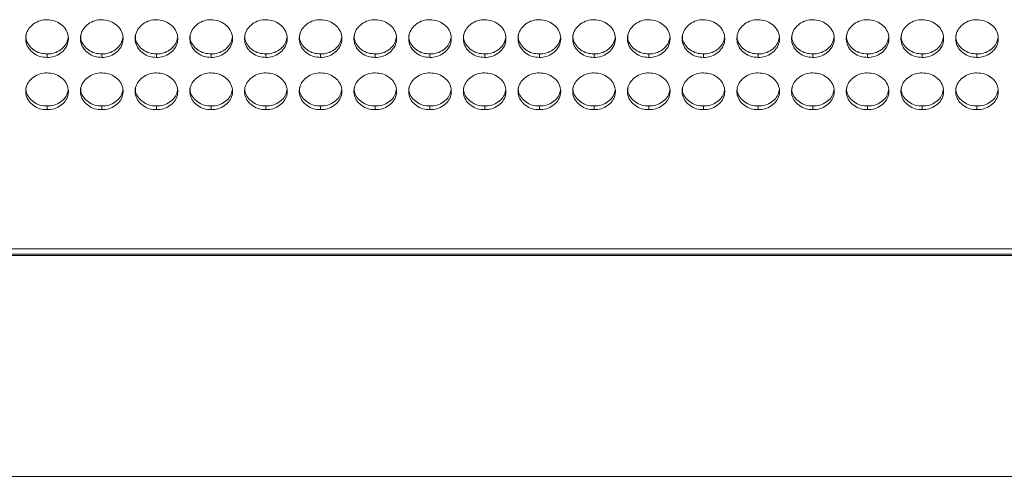
# Model space of a CAD drawing. Units: millimetres. Extents: x 3328 to 3625, y 1837 to 2053.
# Drawn here: x 3432 to 3446, y 1948 to 1955 of the extents above; entities that cross this region are included whole.
import ezdxf

# ---------------------------------------------------------------- set-up
doc = ezdxf.new("R2010")
doc.units = ezdxf.units.MM
doc.layers.add('Греерс', color=7, linetype='Continuous', lineweight=15)

# ---------------------------------------------------------------- blocks, each defined once
blk = doc.blocks.new('ЗВ-100Е_спереди')
at = {"layer": 'Греерс', "color": 7, "linetype": 'Continuous', "lineweight": 15}
for p, q in [((-352.65, 27.87), (-352.65, 28.36)), ((-344.95, 27.87), (-344.95, 28.36)), ((-337.25, 27.87), (-337.25, 28.36)), ((-329.55, 27.87), (-329.55, 28.36)), ((-321.85, 27.87), (-321.85, 28.36)), ((-314.15, 27.87), (-314.15, 28.36)), ((-306.45, 27.87), (-306.45, 28.36)), ((-298.75, 27.87), (-298.75, 28.36)), ((-291.05, 27.87), (-291.05, 28.36)), ((-283.35, 27.87), (-283.35, 28.36)), ((-275.65, 27.87), (-275.65, 28.36)), ((-267.95, 27.87), (-267.95, 28.36)), ((-260.25, 27.87), (-260.25, 28.36)), ((-252.55, 27.87), (-252.55, 28.36)), ((-244.85, 27.87), (-244.85, 28.36)), ((-237.15, 27.87), (-237.15, 28.36)), ((-229.45, 27.87), (-229.45, 28.36)), ((-221.75, 27.87), (-221.75, 28.36)), ((-352.65, 20.51), (-352.65, 21.03)), ((-344.95, 20.51), (-344.95, 21.03)), ((-337.25, 20.51), (-337.25, 21.03)), ((-329.55, 20.51), (-329.55, 21.03)), ((-321.85, 20.51), (-321.85, 21.03)), ((-314.15, 20.51), (-314.15, 21.03)), ((-306.45, 20.51), (-306.45, 21.03)), ((-298.75, 20.51), (-298.75, 21.03)), ((-291.05, 20.51), (-291.05, 21.03)), ((-283.35, 20.51), (-283.35, 21.03)), ((-275.65, 20.51), (-275.65, 21.03)), ((-267.95, 20.51), (-267.95, 21.03)), ((-260.25, 20.51), (-260.25, 21.03)), ((-252.55, 20.51), (-252.55, 21.03)), ((-244.85, 20.51), (-244.85, 21.03)), ((-237.15, 20.51), (-237.15, 21.03)), ((-229.45, 20.51), (-229.45, 21.03)), ((-221.75, 20.51), (-221.75, 21.03)), ((499, 0.92), (-499, 0.92)), ((-499, 0.16), (499, 0.16)), ((-499, 0), (499, 0)), ((-499, -31.12), (499, -31.12))]:
    blk.add_line(p, q, dxfattribs=at)
for points, knots in [([(-352.65, 27.87), (-352.99, 27.9), (-353.68, 27.95), (-354.56, 28.42), (-355.26, 29.09), (-355.64, 29.93), (-355.68, 30.86), (-355.4, 31.73), (-354.75, 32.47), (-353.92, 33), (-353.15, 33.17), (-352.73, 33.17), (-352.65, 33.18)], [0, 0, 0, 0, 0.108828, 0.217029, 0.319726, 0.435226, 0.536115, 0.652731, 0.755219, 0.866285, 0.973758, 1, 1, 1, 1]), ([(-352.65, 33.18), (-352.31, 33.15), (-351.62, 33.09), (-350.73, 32.61), (-350.03, 31.93), (-349.66, 31.09), (-349.62, 30.16), (-349.91, 29.29), (-350.56, 28.56), (-351.39, 28.04), (-352.15, 27.88), (-352.57, 27.87), (-352.65, 27.87)], [0, 0, 0, 0, 0.108788, 0.218337, 0.320937, 0.436261, 0.537184, 0.653775, 0.756246, 0.867366, 0.974322, 1, 1, 1, 1]), ([(-344.95, 27.87), (-345.29, 27.9), (-345.98, 27.95), (-346.86, 28.42), (-347.56, 29.09), (-347.94, 29.93), (-347.98, 30.86), (-347.7, 31.73), (-347.05, 32.47), (-346.22, 33), (-345.45, 33.17), (-345.03, 33.17), (-344.95, 33.18)], [0, 0, 0, 0, 0.108827, 0.217029, 0.319726, 0.435227, 0.536115, 0.652731, 0.75522, 0.866284, 0.973758, 1, 1, 1, 1]), ([(-344.95, 33.18), (-344.61, 33.15), (-343.92, 33.09), (-343.03, 32.61), (-342.33, 31.93), (-341.96, 31.09), (-341.92, 30.16), (-342.21, 29.29), (-342.86, 28.56), (-343.69, 28.04), (-344.45, 27.88), (-344.87, 27.87), (-344.95, 27.87)], [0, 0, 0, 0, 0.108788, 0.218337, 0.320938, 0.436262, 0.537185, 0.653776, 0.756246, 0.867366, 0.974321, 1, 1, 1, 1]), ([(-337.25, 27.87), (-337.59, 27.9), (-338.28, 27.95), (-339.16, 28.42), (-339.86, 29.09), (-340.24, 29.93), (-340.28, 30.86), (-340, 31.73), (-339.35, 32.47), (-338.52, 33), (-337.75, 33.17), (-337.33, 33.17), (-337.25, 33.18)], [0, 0, 0, 0, 0.108827, 0.217029, 0.319725, 0.435226, 0.536114, 0.652731, 0.755218, 0.866283, 0.973756, 1, 1, 1, 1]), ([(-337.25, 33.18), (-336.91, 33.15), (-336.22, 33.09), (-335.33, 32.61), (-334.63, 31.93), (-334.26, 31.09), (-334.22, 30.16), (-334.51, 29.29), (-335.16, 28.56), (-335.99, 28.04), (-336.75, 27.88), (-337.17, 27.87), (-337.25, 27.87)], [0, 0, 0, 0, 0.108786, 0.218336, 0.320936, 0.436261, 0.537184, 0.653775, 0.756246, 0.867365, 0.974321, 1, 1, 1, 1]), ([(-329.55, 27.87), (-329.89, 27.9), (-330.58, 27.95), (-331.46, 28.42), (-332.16, 29.09), (-332.54, 29.93), (-332.58, 30.86), (-332.3, 31.73), (-331.65, 32.47), (-330.82, 33), (-330.05, 33.17), (-329.63, 33.17), (-329.55, 33.18)], [0, 0, 0, 0, 0.108828, 0.217029, 0.319726, 0.435226, 0.536115, 0.652731, 0.755219, 0.866283, 0.973756, 1, 1, 1, 1]), ([(-329.55, 33.18), (-329.21, 33.15), (-328.52, 33.09), (-327.63, 32.61), (-326.93, 31.93), (-326.56, 31.09), (-326.52, 30.16), (-326.81, 29.29), (-327.46, 28.56), (-328.29, 28.04), (-329.05, 27.88), (-329.47, 27.87), (-329.55, 27.87)], [0, 0, 0, 0, 0.108786, 0.218337, 0.320937, 0.436262, 0.537185, 0.653776, 0.756247, 0.867366, 0.974322, 1, 1, 1, 1]), ([(-321.85, 27.87), (-322.19, 27.9), (-322.88, 27.95), (-323.76, 28.42), (-324.46, 29.09), (-324.84, 29.93), (-324.88, 30.86), (-324.6, 31.73), (-323.95, 32.47), (-323.12, 33), (-322.35, 33.17), (-321.93, 33.17), (-321.85, 33.18)], [0, 0, 0, 0, 0.108828, 0.217029, 0.319726, 0.435226, 0.536115, 0.652731, 0.755219, 0.866285, 0.973758, 1, 1, 1, 1]), ([(-321.85, 33.18), (-321.51, 33.15), (-320.82, 33.09), (-319.93, 32.61), (-319.23, 31.93), (-318.86, 31.09), (-318.82, 30.16), (-319.11, 29.29), (-319.76, 28.56), (-320.59, 28.04), (-321.35, 27.88), (-321.77, 27.87), (-321.85, 27.87)], [0, 0, 0, 0, 0.108788, 0.218336, 0.320937, 0.436261, 0.537184, 0.653775, 0.756246, 0.867366, 0.974322, 1, 1, 1, 1]), ([(-314.15, 27.87), (-314.49, 27.9), (-315.18, 27.95), (-316.06, 28.42), (-316.76, 29.09), (-317.14, 29.93), (-317.18, 30.86), (-316.9, 31.73), (-316.25, 32.47), (-315.42, 33), (-314.65, 33.17), (-314.23, 33.17), (-314.15, 33.18)], [0, 0, 0, 0, 0.108827, 0.217029, 0.319726, 0.435227, 0.536115, 0.652731, 0.75522, 0.866284, 0.973758, 1, 1, 1, 1]), ([(-314.15, 33.18), (-313.81, 33.15), (-313.12, 33.09), (-312.23, 32.61), (-311.53, 31.93), (-311.16, 31.09), (-311.12, 30.16), (-311.41, 29.29), (-312.06, 28.56), (-312.89, 28.04), (-313.65, 27.88), (-314.07, 27.87), (-314.15, 27.87)], [0, 0, 0, 0, 0.108788, 0.218337, 0.320938, 0.436262, 0.537185, 0.653776, 0.756246, 0.867366, 0.974321, 1, 1, 1, 1]), ([(-306.45, 27.87), (-306.79, 27.9), (-307.48, 27.95), (-308.36, 28.42), (-309.06, 29.09), (-309.44, 29.93), (-309.48, 30.86), (-309.2, 31.73), (-308.55, 32.47), (-307.72, 33), (-306.95, 33.17), (-306.53, 33.17), (-306.45, 33.18)], [0, 0, 0, 0, 0.108827, 0.217029, 0.319725, 0.435226, 0.536114, 0.652731, 0.755218, 0.866283, 0.973756, 1, 1, 1, 1]), ([(-306.45, 33.18), (-306.11, 33.15), (-305.42, 33.09), (-304.53, 32.61), (-303.83, 31.93), (-303.46, 31.09), (-303.42, 30.16), (-303.71, 29.29), (-304.36, 28.56), (-305.19, 28.04), (-305.95, 27.88), (-306.37, 27.87), (-306.45, 27.87)], [0, 0, 0, 0, 0.108786, 0.218336, 0.320936, 0.436261, 0.537184, 0.653775, 0.756246, 0.867365, 0.974321, 1, 1, 1, 1]), ([(-298.75, 27.87), (-299.09, 27.9), (-299.78, 27.95), (-300.66, 28.42), (-301.36, 29.09), (-301.74, 29.93), (-301.78, 30.86), (-301.5, 31.73), (-300.85, 32.47), (-300.02, 33), (-299.25, 33.17), (-298.83, 33.17), (-298.75, 33.18)], [0, 0, 0, 0, 0.108828, 0.217029, 0.319726, 0.435226, 0.536115, 0.652731, 0.755219, 0.866283, 0.973756, 1, 1, 1, 1]), ([(-298.75, 33.18), (-298.41, 33.15), (-297.72, 33.09), (-296.83, 32.61), (-296.13, 31.93), (-295.76, 31.09), (-295.72, 30.16), (-296.01, 29.29), (-296.66, 28.56), (-297.49, 28.04), (-298.25, 27.88), (-298.67, 27.87), (-298.75, 27.87)], [0, 0, 0, 0, 0.108786, 0.218337, 0.320937, 0.436262, 0.537185, 0.653776, 0.756247, 0.867366, 0.974322, 1, 1, 1, 1]), ([(-291.05, 27.87), (-291.39, 27.9), (-292.08, 27.95), (-292.96, 28.42), (-293.66, 29.09), (-294.04, 29.93), (-294.08, 30.86), (-293.8, 31.73), (-293.15, 32.47), (-292.32, 33), (-291.55, 33.17), (-291.13, 33.17), (-291.05, 33.18)], [0, 0, 0, 0, 0.108828, 0.217029, 0.319726, 0.435226, 0.536115, 0.652731, 0.755219, 0.866285, 0.973758, 1, 1, 1, 1]), ([(-291.05, 33.18), (-290.71, 33.15), (-290.02, 33.09), (-289.13, 32.61), (-288.43, 31.93), (-288.06, 31.09), (-288.02, 30.16), (-288.31, 29.29), (-288.96, 28.56), (-289.79, 28.04), (-290.55, 27.88), (-290.97, 27.87), (-291.05, 27.87)], [0, 0, 0, 0, 0.108788, 0.218336, 0.320937, 0.436261, 0.537184, 0.653775, 0.756246, 0.867366, 0.974322, 1, 1, 1, 1]), ([(-283.35, 27.87), (-283.69, 27.9), (-284.38, 27.95), (-285.26, 28.42), (-285.96, 29.09), (-286.34, 29.93), (-286.38, 30.86), (-286.1, 31.73), (-285.45, 32.47), (-284.62, 33), (-283.85, 33.17), (-283.43, 33.17), (-283.35, 33.18)], [0, 0, 0, 0, 0.108827, 0.217029, 0.319726, 0.435227, 0.536115, 0.652731, 0.75522, 0.866284, 0.973758, 1, 1, 1, 1]), ([(-283.35, 33.18), (-283.01, 33.15), (-282.32, 33.09), (-281.43, 32.61), (-280.73, 31.93), (-280.36, 31.09), (-280.32, 30.16), (-280.61, 29.29), (-281.26, 28.56), (-282.09, 28.04), (-282.85, 27.88), (-283.27, 27.87), (-283.35, 27.87)], [0, 0, 0, 0, 0.108788, 0.218337, 0.320938, 0.436262, 0.537185, 0.653776, 0.756246, 0.867366, 0.974321, 1, 1, 1, 1]), ([(-275.65, 27.87), (-275.99, 27.9), (-276.68, 27.95), (-277.56, 28.42), (-278.26, 29.09), (-278.64, 29.93), (-278.68, 30.86), (-278.4, 31.73), (-277.75, 32.47), (-276.92, 33), (-276.15, 33.17), (-275.73, 33.17), (-275.65, 33.18)], [0, 0, 0, 0, 0.108827, 0.217029, 0.319725, 0.435226, 0.536114, 0.652731, 0.755218, 0.866283, 0.973756, 1, 1, 1, 1]), ([(-275.65, 33.18), (-275.31, 33.15), (-274.62, 33.09), (-273.73, 32.61), (-273.03, 31.93), (-272.66, 31.09), (-272.62, 30.16), (-272.91, 29.29), (-273.56, 28.56), (-274.39, 28.04), (-275.15, 27.88), (-275.57, 27.87), (-275.65, 27.87)], [0, 0, 0, 0, 0.108786, 0.218336, 0.320936, 0.436261, 0.537184, 0.653775, 0.756246, 0.867365, 0.974321, 1, 1, 1, 1]), ([(-267.95, 27.87), (-268.29, 27.9), (-268.98, 27.95), (-269.86, 28.42), (-270.56, 29.09), (-270.94, 29.93), (-270.98, 30.86), (-270.7, 31.73), (-270.05, 32.47), (-269.22, 33), (-268.45, 33.17), (-268.03, 33.17), (-267.95, 33.18)], [0, 0, 0, 0, 0.108828, 0.217029, 0.319726, 0.435226, 0.536115, 0.652731, 0.755219, 0.866283, 0.973756, 1, 1, 1, 1]), ([(-267.95, 33.18), (-267.61, 33.15), (-266.92, 33.09), (-266.03, 32.61), (-265.33, 31.93), (-264.96, 31.09), (-264.92, 30.16), (-265.21, 29.29), (-265.86, 28.56), (-266.69, 28.04), (-267.45, 27.88), (-267.87, 27.87), (-267.95, 27.87)], [0, 0, 0, 0, 0.108786, 0.218337, 0.320937, 0.436262, 0.537185, 0.653776, 0.756247, 0.867366, 0.974322, 1, 1, 1, 1]), ([(-260.25, 27.87), (-260.59, 27.9), (-261.28, 27.95), (-262.16, 28.42), (-262.86, 29.09), (-263.24, 29.93), (-263.28, 30.86), (-263, 31.73), (-262.35, 32.47), (-261.52, 33), (-260.75, 33.17), (-260.33, 33.17), (-260.25, 33.18)], [0, 0, 0, 0, 0.108828, 0.217029, 0.319726, 0.435226, 0.536115, 0.652731, 0.755219, 0.866285, 0.973758, 1, 1, 1, 1]), ([(-260.25, 33.18), (-259.91, 33.15), (-259.22, 33.09), (-258.33, 32.61), (-257.63, 31.93), (-257.26, 31.09), (-257.22, 30.16), (-257.51, 29.29), (-258.16, 28.56), (-258.99, 28.04), (-259.75, 27.88), (-260.17, 27.87), (-260.25, 27.87)], [0, 0, 0, 0, 0.108788, 0.218336, 0.320937, 0.436261, 0.537184, 0.653775, 0.756246, 0.867366, 0.974322, 1, 1, 1, 1]), ([(-252.55, 27.87), (-252.89, 27.9), (-253.58, 27.95), (-254.46, 28.42), (-255.16, 29.09), (-255.54, 29.93), (-255.58, 30.86), (-255.3, 31.73), (-254.65, 32.47), (-253.82, 33), (-253.05, 33.17), (-252.63, 33.17), (-252.55, 33.18)], [0, 0, 0, 0, 0.108827, 0.217029, 0.319726, 0.435227, 0.536115, 0.652731, 0.75522, 0.866284, 0.973758, 1, 1, 1, 1]), ([(-252.55, 33.18), (-252.21, 33.15), (-251.52, 33.09), (-250.63, 32.61), (-249.93, 31.93), (-249.56, 31.09), (-249.52, 30.16), (-249.81, 29.29), (-250.46, 28.56), (-251.29, 28.04), (-252.05, 27.88), (-252.47, 27.87), (-252.55, 27.87)], [0, 0, 0, 0, 0.108788, 0.218337, 0.320938, 0.436262, 0.537185, 0.653776, 0.756246, 0.867366, 0.974321, 1, 1, 1, 1]), ([(-244.85, 27.87), (-245.19, 27.9), (-245.88, 27.95), (-246.76, 28.42), (-247.46, 29.09), (-247.84, 29.93), (-247.88, 30.86), (-247.6, 31.73), (-246.95, 32.47), (-246.12, 33), (-245.35, 33.17), (-244.93, 33.17), (-244.85, 33.18)], [0, 0, 0, 0, 0.108827, 0.217029, 0.319725, 0.435226, 0.536114, 0.652731, 0.755218, 0.866283, 0.973756, 1, 1, 1, 1]), ([(-244.85, 33.18), (-244.51, 33.15), (-243.82, 33.09), (-242.93, 32.61), (-242.23, 31.93), (-241.86, 31.09), (-241.82, 30.16), (-242.11, 29.29), (-242.76, 28.56), (-243.59, 28.04), (-244.35, 27.88), (-244.77, 27.87), (-244.85, 27.87)], [0, 0, 0, 0, 0.108786, 0.218336, 0.320936, 0.436261, 0.537184, 0.653775, 0.756246, 0.867365, 0.974321, 1, 1, 1, 1]), ([(-237.15, 27.87), (-237.49, 27.9), (-238.18, 27.95), (-239.06, 28.42), (-239.76, 29.09), (-240.14, 29.93), (-240.18, 30.86), (-239.9, 31.73), (-239.25, 32.47), (-238.42, 33), (-237.65, 33.17), (-237.23, 33.17), (-237.15, 33.18)], [0, 0, 0, 0, 0.108828, 0.217029, 0.319726, 0.435227, 0.536115, 0.652731, 0.755219, 0.866285, 0.973756, 1, 1, 1, 1]), ([(-237.15, 33.18), (-236.81, 33.15), (-236.12, 33.09), (-235.23, 32.61), (-234.53, 31.93), (-234.16, 31.09), (-234.12, 30.16), (-234.41, 29.29), (-235.06, 28.56), (-235.89, 28.04), (-236.65, 27.88), (-237.07, 27.87), (-237.15, 27.87)], [0, 0, 0, 0, 0.108786, 0.218336, 0.320937, 0.436262, 0.537184, 0.653776, 0.756246, 0.867366, 0.974322, 1, 1, 1, 1]), ([(-229.45, 27.87), (-229.79, 27.9), (-230.48, 27.95), (-231.36, 28.42), (-232.06, 29.09), (-232.44, 29.93), (-232.48, 30.86), (-232.2, 31.73), (-231.55, 32.47), (-230.72, 33), (-229.95, 33.17), (-229.53, 33.17), (-229.45, 33.18)], [0, 0, 0, 0, 0.108828, 0.21703, 0.319725, 0.435226, 0.536114, 0.652731, 0.755218, 0.866282, 0.973755, 1, 1, 1, 1]), ([(-229.45, 33.18), (-229.11, 33.15), (-228.42, 33.09), (-227.53, 32.61), (-226.83, 31.93), (-226.46, 31.09), (-226.42, 30.16), (-226.71, 29.29), (-227.36, 28.56), (-228.19, 28.04), (-228.95, 27.88), (-229.37, 27.87), (-229.45, 27.87)], [0, 0, 0, 0, 0.108785, 0.218335, 0.320936, 0.436261, 0.537184, 0.653775, 0.756245, 0.867366, 0.97432, 1, 1, 1, 1]), ([(-221.75, 27.87), (-222.09, 27.9), (-222.78, 27.95), (-223.66, 28.42), (-224.36, 29.09), (-224.74, 29.93), (-224.78, 30.86), (-224.5, 31.73), (-223.85, 32.47), (-223.02, 33), (-222.25, 33.17), (-221.83, 33.17), (-221.75, 33.18)], [0, 0, 0, 0, 0.108828, 0.217028, 0.319725, 0.435226, 0.536114, 0.652731, 0.755219, 0.866285, 0.973755, 1, 1, 1, 1]), ([(-221.75, 33.18), (-221.41, 33.15), (-220.72, 33.09), (-219.83, 32.61), (-219.13, 31.93), (-218.76, 31.09), (-218.72, 30.16), (-219.01, 29.29), (-219.66, 28.56), (-220.49, 28.04), (-221.25, 27.88), (-221.67, 27.87), (-221.75, 27.87)], [0, 0, 0, 0, 0.108785, 0.218335, 0.320936, 0.436261, 0.537184, 0.653775, 0.756245, 0.867366, 0.97432, 1, 1, 1, 1]), ([(-352.65, 28.36), (-352.99, 28.38), (-353.67, 28.43), (-354.56, 28.9), (-355.25, 29.57), (-355.63, 30.31), (-355.62, 30.81), (-355.62, 30.99)], [0, 0, 0, 0, 0.215797, 0.433787, 0.639682, 0.870374, 1, 1, 1, 1]), ([(-349.69, 30.62), (-349.76, 30.33), (-349.9, 29.75), (-350.55, 29.05), (-351.38, 28.53), (-352.14, 28.37), (-352.57, 28.36), (-352.65, 28.36)], [0, 0, 0, 0, 0.238771, 0.462029, 0.704517, 0.940223, 1, 1, 1, 1]), ([(-344.95, 28.36), (-345.29, 28.38), (-345.97, 28.43), (-346.86, 28.9), (-347.55, 29.57), (-347.93, 30.31), (-347.92, 30.81), (-347.92, 30.99)], [0, 0, 0, 0, 0.2157979, 0.4337876, 0.6396812, 0.8703742, 1, 1, 1, 1]), ([(-341.99, 30.62), (-342.06, 30.33), (-342.2, 29.75), (-342.85, 29.05), (-343.68, 28.53), (-344.44, 28.37), (-344.87, 28.36), (-344.95, 28.36)], [0, 0, 0, 0, 0.238771, 0.462029, 0.704517, 0.940223, 1, 1, 1, 1]), ([(-337.25, 28.36), (-337.59, 28.38), (-338.27, 28.43), (-339.16, 28.9), (-339.85, 29.57), (-340.23, 30.31), (-340.22, 30.81), (-340.22, 30.99)], [0, 0, 0, 0, 0.2157979, 0.4337876, 0.6396812, 0.8703742, 1, 1, 1, 1]), ([(-334.29, 30.62), (-334.36, 30.33), (-334.5, 29.75), (-335.15, 29.05), (-335.98, 28.53), (-336.74, 28.37), (-337.17, 28.36), (-337.25, 28.36)], [0, 0, 0, 0, 0.23877, 0.462029, 0.704517, 0.940223, 1, 1, 1, 1]), ([(-329.55, 28.36), (-329.89, 28.38), (-330.57, 28.43), (-331.46, 28.9), (-332.15, 29.57), (-332.53, 30.31), (-332.52, 30.81), (-332.52, 30.99)], [0, 0, 0, 0, 0.2158, 0.433789, 0.639682, 0.870375, 1, 1, 1, 1]), ([(-326.59, 30.62), (-326.66, 30.33), (-326.8, 29.75), (-327.45, 29.05), (-328.28, 28.53), (-329.04, 28.37), (-329.47, 28.36), (-329.55, 28.36)], [0, 0, 0, 0, 0.238771, 0.462029, 0.704517, 0.940227, 1, 1, 1, 1]), ([(-321.85, 28.36), (-322.19, 28.38), (-322.87, 28.43), (-323.76, 28.9), (-324.45, 29.57), (-324.83, 30.31), (-324.82, 30.81), (-324.82, 30.99)], [0, 0, 0, 0, 0.215797, 0.433787, 0.639682, 0.870374, 1, 1, 1, 1]), ([(-318.89, 30.62), (-318.96, 30.33), (-319.1, 29.75), (-319.75, 29.05), (-320.58, 28.53), (-321.34, 28.37), (-321.77, 28.36), (-321.85, 28.36)], [0, 0, 0, 0, 0.238771, 0.462029, 0.704517, 0.940223, 1, 1, 1, 1]), ([(-314.15, 28.36), (-314.49, 28.38), (-315.17, 28.43), (-316.06, 28.9), (-316.75, 29.57), (-317.13, 30.31), (-317.12, 30.81), (-317.12, 30.99)], [0, 0, 0, 0, 0.2157979, 0.4337876, 0.6396812, 0.8703742, 1, 1, 1, 1]), ([(-311.19, 30.62), (-311.26, 30.33), (-311.4, 29.75), (-312.05, 29.05), (-312.88, 28.53), (-313.64, 28.37), (-314.07, 28.36), (-314.15, 28.36)], [0, 0, 0, 0, 0.238771, 0.462029, 0.704517, 0.940223, 1, 1, 1, 1]), ([(-306.45, 28.36), (-306.79, 28.38), (-307.47, 28.43), (-308.36, 28.9), (-309.05, 29.57), (-309.43, 30.31), (-309.42, 30.81), (-309.42, 30.99)], [0, 0, 0, 0, 0.2157979, 0.4337876, 0.6396812, 0.8703742, 1, 1, 1, 1]), ([(-303.49, 30.62), (-303.56, 30.33), (-303.7, 29.75), (-304.35, 29.05), (-305.18, 28.53), (-305.94, 28.37), (-306.37, 28.36), (-306.45, 28.36)], [0, 0, 0, 0, 0.23877, 0.462029, 0.704517, 0.940223, 1, 1, 1, 1]), ([(-298.75, 28.36), (-299.09, 28.38), (-299.77, 28.43), (-300.66, 28.9), (-301.35, 29.57), (-301.73, 30.31), (-301.72, 30.81), (-301.72, 30.99)], [0, 0, 0, 0, 0.2158, 0.433789, 0.639682, 0.870375, 1, 1, 1, 1]), ([(-295.79, 30.62), (-295.86, 30.33), (-296, 29.75), (-296.65, 29.05), (-297.48, 28.53), (-298.24, 28.37), (-298.67, 28.36), (-298.75, 28.36)], [0, 0, 0, 0, 0.238771, 0.462029, 0.704517, 0.940227, 1, 1, 1, 1]), ([(-291.05, 28.36), (-291.39, 28.38), (-292.07, 28.43), (-292.96, 28.9), (-293.65, 29.57), (-294.03, 30.31), (-294.02, 30.81), (-294.02, 30.99)], [0, 0, 0, 0, 0.215797, 0.433787, 0.639682, 0.870374, 1, 1, 1, 1]), ([(-288.09, 30.62), (-288.16, 30.33), (-288.3, 29.75), (-288.95, 29.05), (-289.78, 28.53), (-290.54, 28.37), (-290.97, 28.36), (-291.05, 28.36)], [0, 0, 0, 0, 0.238771, 0.462029, 0.704517, 0.940223, 1, 1, 1, 1]), ([(-283.35, 28.36), (-283.69, 28.38), (-284.37, 28.43), (-285.26, 28.9), (-285.95, 29.57), (-286.33, 30.31), (-286.32, 30.81), (-286.32, 30.99)], [0, 0, 0, 0, 0.2157979, 0.4337876, 0.6396812, 0.8703742, 1, 1, 1, 1]), ([(-280.39, 30.62), (-280.46, 30.33), (-280.6, 29.75), (-281.25, 29.05), (-282.08, 28.53), (-282.84, 28.37), (-283.27, 28.36), (-283.35, 28.36)], [0, 0, 0, 0, 0.238771, 0.462029, 0.704517, 0.940223, 1, 1, 1, 1]), ([(-275.65, 28.36), (-275.99, 28.38), (-276.67, 28.43), (-277.56, 28.9), (-278.25, 29.57), (-278.63, 30.31), (-278.62, 30.81), (-278.62, 30.99)], [0, 0, 0, 0, 0.2157979, 0.4337876, 0.6396812, 0.8703742, 1, 1, 1, 1]), ([(-272.69, 30.62), (-272.76, 30.33), (-272.9, 29.75), (-273.55, 29.05), (-274.38, 28.53), (-275.14, 28.37), (-275.57, 28.36), (-275.65, 28.36)], [0, 0, 0, 0, 0.23877, 0.462029, 0.704517, 0.940223, 1, 1, 1, 1]), ([(-267.95, 28.36), (-268.29, 28.38), (-268.97, 28.43), (-269.86, 28.9), (-270.55, 29.57), (-270.93, 30.31), (-270.92, 30.81), (-270.92, 30.99)], [0, 0, 0, 0, 0.2158, 0.433789, 0.639682, 0.870375, 1, 1, 1, 1]), ([(-264.99, 30.62), (-265.06, 30.33), (-265.2, 29.75), (-265.85, 29.05), (-266.68, 28.53), (-267.44, 28.37), (-267.87, 28.36), (-267.95, 28.36)], [0, 0, 0, 0, 0.238771, 0.462029, 0.704517, 0.940227, 1, 1, 1, 1]), ([(-260.25, 28.36), (-260.59, 28.38), (-261.27, 28.43), (-262.16, 28.9), (-262.85, 29.57), (-263.23, 30.31), (-263.22, 30.81), (-263.22, 30.99)], [0, 0, 0, 0, 0.215797, 0.433787, 0.639682, 0.870374, 1, 1, 1, 1]), ([(-257.29, 30.62), (-257.36, 30.33), (-257.5, 29.75), (-258.15, 29.05), (-258.98, 28.53), (-259.74, 28.37), (-260.17, 28.36), (-260.25, 28.36)], [0, 0, 0, 0, 0.238771, 0.462029, 0.704517, 0.940223, 1, 1, 1, 1]), ([(-252.55, 28.36), (-252.89, 28.38), (-253.57, 28.43), (-254.46, 28.9), (-255.15, 29.57), (-255.53, 30.31), (-255.52, 30.81), (-255.52, 30.99)], [0, 0, 0, 0, 0.2157979, 0.4337876, 0.6396812, 0.8703742, 1, 1, 1, 1]), ([(-249.59, 30.62), (-249.66, 30.33), (-249.8, 29.75), (-250.45, 29.05), (-251.28, 28.53), (-252.04, 28.37), (-252.47, 28.36), (-252.55, 28.36)], [0, 0, 0, 0, 0.238771, 0.462029, 0.704517, 0.940223, 1, 1, 1, 1]), ([(-244.85, 28.36), (-245.19, 28.38), (-245.87, 28.43), (-246.76, 28.9), (-247.45, 29.57), (-247.83, 30.31), (-247.82, 30.81), (-247.82, 30.99)], [0, 0, 0, 0, 0.2157979, 0.4337876, 0.6396812, 0.8703742, 1, 1, 1, 1]), ([(-241.89, 30.62), (-241.96, 30.33), (-242.1, 29.75), (-242.75, 29.05), (-243.58, 28.53), (-244.34, 28.37), (-244.77, 28.36), (-244.85, 28.36)], [0, 0, 0, 0, 0.23877, 0.462029, 0.704517, 0.940223, 1, 1, 1, 1]), ([(-237.15, 28.36), (-237.49, 28.38), (-238.17, 28.43), (-239.06, 28.9), (-239.75, 29.57), (-240.13, 30.31), (-240.12, 30.81), (-240.12, 30.99)], [0, 0, 0, 0, 0.2158, 0.433789, 0.639682, 0.870375, 1, 1, 1, 1]), ([(-234.19, 30.62), (-234.26, 30.33), (-234.4, 29.75), (-235.05, 29.05), (-235.88, 28.53), (-236.64, 28.37), (-237.07, 28.36), (-237.15, 28.36)], [0, 0, 0, 0, 0.23877, 0.462028, 0.70452, 0.940227, 1, 1, 1, 1]), ([(-229.45, 28.36), (-229.79, 28.38), (-230.47, 28.43), (-231.36, 28.9), (-232.05, 29.57), (-232.43, 30.31), (-232.42, 30.81), (-232.42, 30.99)], [0, 0, 0, 0, 0.215798, 0.433787, 0.639683, 0.870374, 1, 1, 1, 1]), ([(-226.49, 30.62), (-226.56, 30.33), (-226.7, 29.75), (-227.35, 29.05), (-228.18, 28.53), (-228.94, 28.37), (-229.37, 28.36), (-229.45, 28.36)], [0, 0, 0, 0, 0.23877, 0.462028, 0.704513, 0.940223, 1, 1, 1, 1]), ([(-221.75, 28.36), (-222.09, 28.38), (-222.77, 28.43), (-223.66, 28.9), (-224.35, 29.57), (-224.73, 30.31), (-224.72, 30.81), (-224.72, 30.99)], [0, 0, 0, 0, 0.215798, 0.433787, 0.639683, 0.870374, 1, 1, 1, 1]), ([(-218.79, 30.62), (-218.86, 30.33), (-219, 29.75), (-219.65, 29.05), (-220.48, 28.53), (-221.24, 28.37), (-221.67, 28.36), (-221.75, 28.36)], [0, 0, 0, 0, 0.238772, 0.462029, 0.704514, 0.940223, 1, 1, 1, 1]), ([(-352.65, 20.51), (-352.99, 20.53), (-353.68, 20.58), (-354.56, 21.04), (-355.26, 21.7), (-355.64, 22.51), (-355.68, 23.42), (-355.4, 24.28), (-354.75, 25), (-353.92, 25.51), (-353.15, 25.68), (-352.73, 25.68), (-352.65, 25.69)], [0, 0, 0, 0, 0.108828, 0.217029, 0.319725, 0.435226, 0.536115, 0.65273, 0.755219, 0.866285, 0.973758, 1, 1, 1, 1]), ([(-352.65, 25.69), (-352.31, 25.66), (-351.62, 25.61), (-350.73, 25.14), (-350.03, 24.47), (-349.66, 23.65), (-349.62, 22.74), (-349.91, 21.89), (-350.56, 21.18), (-351.39, 20.67), (-352.15, 20.52), (-352.57, 20.51), (-352.65, 20.51)], [0, 0, 0, 0, 0.108788, 0.218336, 0.320937, 0.436261, 0.537184, 0.653775, 0.756246, 0.867366, 0.974322, 1, 1, 1, 1]), ([(-344.95, 20.51), (-345.29, 20.53), (-345.98, 20.58), (-346.86, 21.04), (-347.56, 21.7), (-347.94, 22.51), (-347.98, 23.42), (-347.7, 24.28), (-347.05, 25), (-346.22, 25.51), (-345.45, 25.68), (-345.03, 25.68), (-344.95, 25.69)], [0, 0, 0, 0, 0.108827, 0.217029, 0.319726, 0.435227, 0.536115, 0.65273, 0.75522, 0.866284, 0.973758, 1, 1, 1, 1]), ([(-344.95, 25.69), (-344.61, 25.66), (-343.92, 25.61), (-343.03, 25.14), (-342.33, 24.47), (-341.96, 23.65), (-341.92, 22.74), (-342.21, 21.89), (-342.86, 21.18), (-343.69, 20.67), (-344.45, 20.52), (-344.87, 20.51), (-344.95, 20.51)], [0, 0, 0, 0, 0.108788, 0.218337, 0.320938, 0.436262, 0.537185, 0.653776, 0.756246, 0.867367, 0.974321, 1, 1, 1, 1]), ([(-337.25, 20.51), (-337.59, 20.53), (-338.28, 20.58), (-339.16, 21.04), (-339.86, 21.7), (-340.24, 22.51), (-340.28, 23.42), (-340, 24.28), (-339.35, 25), (-338.52, 25.51), (-337.75, 25.68), (-337.33, 25.68), (-337.25, 25.69)], [0, 0, 0, 0, 0.108827, 0.217029, 0.319725, 0.435226, 0.536115, 0.65273, 0.755218, 0.866283, 0.973756, 1, 1, 1, 1]), ([(-337.25, 25.69), (-336.91, 25.66), (-336.22, 25.61), (-335.33, 25.14), (-334.63, 24.47), (-334.26, 23.65), (-334.22, 22.74), (-334.51, 21.89), (-335.16, 21.18), (-335.99, 20.67), (-336.75, 20.52), (-337.17, 20.51), (-337.25, 20.51)], [0, 0, 0, 0, 0.108786, 0.218336, 0.320937, 0.436261, 0.537184, 0.653775, 0.756246, 0.867365, 0.974321, 1, 1, 1, 1]), ([(-329.55, 20.51), (-329.89, 20.53), (-330.58, 20.58), (-331.46, 21.04), (-332.16, 21.7), (-332.54, 22.51), (-332.58, 23.42), (-332.3, 24.28), (-331.65, 25), (-330.82, 25.51), (-330.05, 25.68), (-329.63, 25.68), (-329.55, 25.69)], [0, 0, 0, 0, 0.108828, 0.217029, 0.319726, 0.435226, 0.536115, 0.65273, 0.755218, 0.866283, 0.973756, 1, 1, 1, 1]), ([(-329.55, 25.69), (-329.21, 25.66), (-328.52, 25.61), (-327.63, 25.14), (-326.93, 24.47), (-326.56, 23.65), (-326.52, 22.74), (-326.81, 21.89), (-327.46, 21.18), (-328.29, 20.67), (-329.05, 20.52), (-329.47, 20.51), (-329.55, 20.51)], [0, 0, 0, 0, 0.108786, 0.218336, 0.320937, 0.436261, 0.537185, 0.653776, 0.756247, 0.867366, 0.974322, 1, 1, 1, 1]), ([(-321.85, 20.51), (-322.19, 20.53), (-322.88, 20.58), (-323.76, 21.04), (-324.46, 21.7), (-324.84, 22.51), (-324.88, 23.42), (-324.6, 24.28), (-323.95, 25), (-323.12, 25.51), (-322.35, 25.68), (-321.93, 25.68), (-321.85, 25.69)], [0, 0, 0, 0, 0.108828, 0.217029, 0.319725, 0.435226, 0.536115, 0.65273, 0.755219, 0.866285, 0.973758, 1, 1, 1, 1]), ([(-321.85, 25.69), (-321.51, 25.66), (-320.82, 25.61), (-319.93, 25.14), (-319.23, 24.47), (-318.86, 23.65), (-318.82, 22.74), (-319.11, 21.89), (-319.76, 21.18), (-320.59, 20.67), (-321.35, 20.52), (-321.77, 20.51), (-321.85, 20.51)], [0, 0, 0, 0, 0.108788, 0.218336, 0.320937, 0.436261, 0.537184, 0.653775, 0.756246, 0.867366, 0.974322, 1, 1, 1, 1]), ([(-314.15, 20.51), (-314.49, 20.53), (-315.18, 20.58), (-316.06, 21.04), (-316.76, 21.7), (-317.14, 22.51), (-317.18, 23.42), (-316.9, 24.28), (-316.25, 25), (-315.42, 25.51), (-314.65, 25.68), (-314.23, 25.68), (-314.15, 25.69)], [0, 0, 0, 0, 0.108827, 0.217029, 0.319726, 0.435227, 0.536115, 0.65273, 0.75522, 0.866284, 0.973758, 1, 1, 1, 1]), ([(-314.15, 25.69), (-313.81, 25.66), (-313.12, 25.61), (-312.23, 25.14), (-311.53, 24.47), (-311.16, 23.65), (-311.12, 22.74), (-311.41, 21.89), (-312.06, 21.18), (-312.89, 20.67), (-313.65, 20.52), (-314.07, 20.51), (-314.15, 20.51)], [0, 0, 0, 0, 0.108788, 0.218337, 0.320938, 0.436262, 0.537185, 0.653776, 0.756246, 0.867367, 0.974321, 1, 1, 1, 1]), ([(-306.45, 20.51), (-306.79, 20.53), (-307.48, 20.58), (-308.36, 21.04), (-309.06, 21.7), (-309.44, 22.51), (-309.48, 23.42), (-309.2, 24.28), (-308.55, 25), (-307.72, 25.51), (-306.95, 25.68), (-306.53, 25.68), (-306.45, 25.69)], [0, 0, 0, 0, 0.108827, 0.217029, 0.319725, 0.435226, 0.536115, 0.65273, 0.755218, 0.866283, 0.973756, 1, 1, 1, 1]), ([(-306.45, 25.69), (-306.11, 25.66), (-305.42, 25.61), (-304.53, 25.14), (-303.83, 24.47), (-303.46, 23.65), (-303.42, 22.74), (-303.71, 21.89), (-304.36, 21.18), (-305.19, 20.67), (-305.95, 20.52), (-306.37, 20.51), (-306.45, 20.51)], [0, 0, 0, 0, 0.108786, 0.218336, 0.320937, 0.436261, 0.537184, 0.653775, 0.756246, 0.867365, 0.974321, 1, 1, 1, 1]), ([(-298.75, 20.51), (-299.09, 20.53), (-299.78, 20.58), (-300.66, 21.04), (-301.36, 21.7), (-301.74, 22.51), (-301.78, 23.42), (-301.5, 24.28), (-300.85, 25), (-300.02, 25.51), (-299.25, 25.68), (-298.83, 25.68), (-298.75, 25.69)], [0, 0, 0, 0, 0.108828, 0.217029, 0.319726, 0.435226, 0.536115, 0.65273, 0.755218, 0.866283, 0.973756, 1, 1, 1, 1]), ([(-298.75, 25.69), (-298.41, 25.66), (-297.72, 25.61), (-296.83, 25.14), (-296.13, 24.47), (-295.76, 23.65), (-295.72, 22.74), (-296.01, 21.89), (-296.66, 21.18), (-297.49, 20.67), (-298.25, 20.52), (-298.67, 20.51), (-298.75, 20.51)], [0, 0, 0, 0, 0.108786, 0.218336, 0.320937, 0.436261, 0.537185, 0.653776, 0.756247, 0.867366, 0.974322, 1, 1, 1, 1]), ([(-291.05, 20.51), (-291.39, 20.53), (-292.08, 20.58), (-292.96, 21.04), (-293.66, 21.7), (-294.04, 22.51), (-294.08, 23.42), (-293.8, 24.28), (-293.15, 25), (-292.32, 25.51), (-291.55, 25.68), (-291.13, 25.68), (-291.05, 25.69)], [0, 0, 0, 0, 0.108828, 0.217029, 0.319725, 0.435226, 0.536115, 0.65273, 0.755219, 0.866285, 0.973758, 1, 1, 1, 1]), ([(-291.05, 25.69), (-290.71, 25.66), (-290.02, 25.61), (-289.13, 25.14), (-288.43, 24.47), (-288.06, 23.65), (-288.02, 22.74), (-288.31, 21.89), (-288.96, 21.18), (-289.79, 20.67), (-290.55, 20.52), (-290.97, 20.51), (-291.05, 20.51)], [0, 0, 0, 0, 0.108788, 0.218336, 0.320937, 0.436261, 0.537184, 0.653775, 0.756246, 0.867366, 0.974322, 1, 1, 1, 1]), ([(-283.35, 20.51), (-283.69, 20.53), (-284.38, 20.58), (-285.26, 21.04), (-285.96, 21.7), (-286.34, 22.51), (-286.38, 23.42), (-286.1, 24.28), (-285.45, 25), (-284.62, 25.51), (-283.85, 25.68), (-283.43, 25.68), (-283.35, 25.69)], [0, 0, 0, 0, 0.108827, 0.217029, 0.319726, 0.435227, 0.536115, 0.65273, 0.75522, 0.866284, 0.973758, 1, 1, 1, 1]), ([(-283.35, 25.69), (-283.01, 25.66), (-282.32, 25.61), (-281.43, 25.14), (-280.73, 24.47), (-280.36, 23.65), (-280.32, 22.74), (-280.61, 21.89), (-281.26, 21.18), (-282.09, 20.67), (-282.85, 20.52), (-283.27, 20.51), (-283.35, 20.51)], [0, 0, 0, 0, 0.108788, 0.218337, 0.320938, 0.436262, 0.537185, 0.653776, 0.756246, 0.867367, 0.974321, 1, 1, 1, 1]), ([(-275.65, 20.51), (-275.99, 20.53), (-276.68, 20.58), (-277.56, 21.04), (-278.26, 21.7), (-278.64, 22.51), (-278.68, 23.42), (-278.4, 24.28), (-277.75, 25), (-276.92, 25.51), (-276.15, 25.68), (-275.73, 25.68), (-275.65, 25.69)], [0, 0, 0, 0, 0.108827, 0.217029, 0.319725, 0.435226, 0.536115, 0.65273, 0.755218, 0.866283, 0.973756, 1, 1, 1, 1]), ([(-275.65, 25.69), (-275.31, 25.66), (-274.62, 25.61), (-273.73, 25.14), (-273.03, 24.47), (-272.66, 23.65), (-272.62, 22.74), (-272.91, 21.89), (-273.56, 21.18), (-274.39, 20.67), (-275.15, 20.52), (-275.57, 20.51), (-275.65, 20.51)], [0, 0, 0, 0, 0.108786, 0.218336, 0.320937, 0.436261, 0.537184, 0.653775, 0.756246, 0.867365, 0.974321, 1, 1, 1, 1]), ([(-267.95, 20.51), (-268.29, 20.53), (-268.98, 20.58), (-269.86, 21.04), (-270.56, 21.7), (-270.94, 22.51), (-270.98, 23.42), (-270.7, 24.28), (-270.05, 25), (-269.22, 25.51), (-268.45, 25.68), (-268.03, 25.68), (-267.95, 25.69)], [0, 0, 0, 0, 0.108828, 0.217029, 0.319726, 0.435226, 0.536115, 0.65273, 0.755218, 0.866283, 0.973756, 1, 1, 1, 1]), ([(-267.95, 25.69), (-267.61, 25.66), (-266.92, 25.61), (-266.03, 25.14), (-265.33, 24.47), (-264.96, 23.65), (-264.92, 22.74), (-265.21, 21.89), (-265.86, 21.18), (-266.69, 20.67), (-267.45, 20.52), (-267.87, 20.51), (-267.95, 20.51)], [0, 0, 0, 0, 0.108786, 0.218336, 0.320937, 0.436261, 0.537185, 0.653776, 0.756247, 0.867366, 0.974322, 1, 1, 1, 1]), ([(-260.25, 20.51), (-260.59, 20.53), (-261.28, 20.58), (-262.16, 21.04), (-262.86, 21.7), (-263.24, 22.51), (-263.28, 23.42), (-263, 24.28), (-262.35, 25), (-261.52, 25.51), (-260.75, 25.68), (-260.33, 25.68), (-260.25, 25.69)], [0, 0, 0, 0, 0.108828, 0.217029, 0.319725, 0.435226, 0.536115, 0.65273, 0.755219, 0.866285, 0.973758, 1, 1, 1, 1]), ([(-260.25, 25.69), (-259.91, 25.66), (-259.22, 25.61), (-258.33, 25.14), (-257.63, 24.47), (-257.26, 23.65), (-257.22, 22.74), (-257.51, 21.89), (-258.16, 21.18), (-258.99, 20.67), (-259.75, 20.52), (-260.17, 20.51), (-260.25, 20.51)], [0, 0, 0, 0, 0.108788, 0.218336, 0.320937, 0.436261, 0.537184, 0.653775, 0.756246, 0.867366, 0.974322, 1, 1, 1, 1]), ([(-252.55, 20.51), (-252.89, 20.53), (-253.58, 20.58), (-254.46, 21.04), (-255.16, 21.7), (-255.54, 22.51), (-255.58, 23.42), (-255.3, 24.28), (-254.65, 25), (-253.82, 25.51), (-253.05, 25.68), (-252.63, 25.68), (-252.55, 25.69)], [0, 0, 0, 0, 0.108827, 0.217029, 0.319726, 0.435227, 0.536115, 0.65273, 0.75522, 0.866284, 0.973758, 1, 1, 1, 1]), ([(-252.55, 25.69), (-252.21, 25.66), (-251.52, 25.61), (-250.63, 25.14), (-249.93, 24.47), (-249.56, 23.65), (-249.52, 22.74), (-249.81, 21.89), (-250.46, 21.18), (-251.29, 20.67), (-252.05, 20.52), (-252.47, 20.51), (-252.55, 20.51)], [0, 0, 0, 0, 0.108788, 0.218337, 0.320938, 0.436262, 0.537185, 0.653776, 0.756246, 0.867367, 0.974321, 1, 1, 1, 1]), ([(-244.85, 20.51), (-245.19, 20.53), (-245.88, 20.58), (-246.76, 21.04), (-247.46, 21.7), (-247.84, 22.51), (-247.88, 23.42), (-247.6, 24.28), (-246.95, 25), (-246.12, 25.51), (-245.35, 25.68), (-244.93, 25.68), (-244.85, 25.69)], [0, 0, 0, 0, 0.108827, 0.217029, 0.319725, 0.435226, 0.536115, 0.65273, 0.755218, 0.866283, 0.973756, 1, 1, 1, 1]), ([(-244.85, 25.69), (-244.51, 25.66), (-243.82, 25.61), (-242.93, 25.14), (-242.23, 24.47), (-241.86, 23.65), (-241.82, 22.74), (-242.11, 21.89), (-242.76, 21.18), (-243.59, 20.67), (-244.35, 20.52), (-244.77, 20.51), (-244.85, 20.51)], [0, 0, 0, 0, 0.108786, 0.218336, 0.320937, 0.436261, 0.537184, 0.653775, 0.756246, 0.867365, 0.974321, 1, 1, 1, 1]), ([(-237.15, 20.51), (-237.49, 20.53), (-238.18, 20.58), (-239.06, 21.04), (-239.76, 21.7), (-240.14, 22.51), (-240.18, 23.42), (-239.9, 24.28), (-239.25, 25), (-238.42, 25.51), (-237.65, 25.68), (-237.23, 25.68), (-237.15, 25.69)], [0, 0, 0, 0, 0.108828, 0.217029, 0.319726, 0.435227, 0.536115, 0.65273, 0.755219, 0.866285, 0.973756, 1, 1, 1, 1]), ([(-237.15, 25.69), (-236.81, 25.66), (-236.12, 25.61), (-235.23, 25.14), (-234.53, 24.47), (-234.16, 23.65), (-234.12, 22.74), (-234.41, 21.89), (-235.06, 21.18), (-235.89, 20.67), (-236.65, 20.52), (-237.07, 20.51), (-237.15, 20.51)], [0, 0, 0, 0, 0.108786, 0.218336, 0.320937, 0.436261, 0.537185, 0.653776, 0.756246, 0.867366, 0.974322, 1, 1, 1, 1]), ([(-229.45, 20.51), (-229.79, 20.53), (-230.48, 20.58), (-231.36, 21.04), (-232.06, 21.7), (-232.44, 22.51), (-232.48, 23.42), (-232.2, 24.28), (-231.55, 25), (-230.72, 25.51), (-229.95, 25.68), (-229.53, 25.68), (-229.45, 25.69)], [0, 0, 0, 0, 0.108828, 0.21703, 0.319725, 0.435226, 0.536114, 0.65273, 0.755218, 0.866282, 0.973755, 1, 1, 1, 1]), ([(-229.45, 25.69), (-229.11, 25.66), (-228.42, 25.61), (-227.53, 25.14), (-226.83, 24.47), (-226.46, 23.65), (-226.42, 22.74), (-226.71, 21.89), (-227.36, 21.18), (-228.19, 20.67), (-228.95, 20.52), (-229.37, 20.51), (-229.45, 20.51)], [0, 0, 0, 0, 0.108785, 0.2183349, 0.3209359, 0.4362603, 0.5371838, 0.6537751, 0.7562453, 0.867366, 0.9743205, 1, 1, 1, 1]), ([(-221.75, 20.51), (-222.09, 20.53), (-222.78, 20.58), (-223.66, 21.04), (-224.36, 21.7), (-224.74, 22.51), (-224.78, 23.42), (-224.5, 24.28), (-223.85, 25), (-223.02, 25.51), (-222.25, 25.68), (-221.83, 25.68), (-221.75, 25.69)], [0, 0, 0, 0, 0.108828, 0.217028, 0.319725, 0.435226, 0.536114, 0.65273, 0.755218, 0.866285, 0.973755, 1, 1, 1, 1]), ([(-221.75, 25.69), (-221.41, 25.66), (-220.72, 25.61), (-219.83, 25.14), (-219.13, 24.47), (-218.76, 23.65), (-218.72, 22.74), (-219.01, 21.89), (-219.66, 21.18), (-220.49, 20.67), (-221.25, 20.52), (-221.67, 20.51), (-221.75, 20.51)], [0, 0, 0, 0, 0.108785, 0.2183349, 0.3209359, 0.4362603, 0.5371838, 0.6537751, 0.7562453, 0.867366, 0.9743205, 1, 1, 1, 1]), ([(-352.65, 21.03), (-352.99, 21.05), (-353.67, 21.1), (-354.56, 21.56), (-355.25, 22.21), (-355.63, 22.93), (-355.62, 23.42), (-355.62, 23.6)], [0, 0, 0, 0, 0.215798, 0.433788, 0.639683, 0.870375, 1, 1, 1, 1]), ([(-344.95, 21.03), (-345.29, 21.05), (-345.97, 21.1), (-346.86, 21.56), (-347.55, 22.21), (-347.93, 22.93), (-347.92, 23.42), (-347.92, 23.6)], [0, 0, 0, 0, 0.215798, 0.433789, 0.639682, 0.870375, 1, 1, 1, 1]), ([(-337.25, 21.03), (-337.59, 21.05), (-338.27, 21.1), (-339.16, 21.56), (-339.85, 22.21), (-340.23, 22.93), (-340.22, 23.42), (-340.22, 23.6)], [0, 0, 0, 0, 0.215798, 0.433789, 0.639682, 0.870375, 1, 1, 1, 1]), ([(-329.55, 21.03), (-329.89, 21.05), (-330.57, 21.1), (-331.46, 21.56), (-332.15, 22.21), (-332.53, 22.93), (-332.52, 23.42), (-332.52, 23.6)], [0, 0, 0, 0, 0.215801, 0.43379, 0.639684, 0.870376, 1, 1, 1, 1]), ([(-321.85, 21.03), (-322.19, 21.05), (-322.87, 21.1), (-323.76, 21.56), (-324.45, 22.21), (-324.83, 22.93), (-324.82, 23.42), (-324.82, 23.6)], [0, 0, 0, 0, 0.215798, 0.433788, 0.639683, 0.870375, 1, 1, 1, 1]), ([(-314.15, 21.03), (-314.49, 21.05), (-315.17, 21.1), (-316.06, 21.56), (-316.75, 22.21), (-317.13, 22.93), (-317.12, 23.42), (-317.12, 23.6)], [0, 0, 0, 0, 0.215798, 0.433789, 0.639682, 0.870375, 1, 1, 1, 1]), ([(-306.45, 21.03), (-306.79, 21.05), (-307.47, 21.1), (-308.36, 21.56), (-309.05, 22.21), (-309.43, 22.93), (-309.42, 23.42), (-309.42, 23.6)], [0, 0, 0, 0, 0.215798, 0.433789, 0.639682, 0.870375, 1, 1, 1, 1]), ([(-298.75, 21.03), (-299.09, 21.05), (-299.77, 21.1), (-300.66, 21.56), (-301.35, 22.21), (-301.73, 22.93), (-301.72, 23.42), (-301.72, 23.6)], [0, 0, 0, 0, 0.215801, 0.43379, 0.639684, 0.870376, 1, 1, 1, 1]), ([(-291.05, 21.03), (-291.39, 21.05), (-292.07, 21.1), (-292.96, 21.56), (-293.65, 22.21), (-294.03, 22.93), (-294.02, 23.42), (-294.02, 23.6)], [0, 0, 0, 0, 0.215798, 0.433788, 0.639683, 0.870375, 1, 1, 1, 1]), ([(-283.35, 21.03), (-283.69, 21.05), (-284.37, 21.1), (-285.26, 21.56), (-285.95, 22.21), (-286.33, 22.93), (-286.32, 23.42), (-286.32, 23.6)], [0, 0, 0, 0, 0.215798, 0.433789, 0.639682, 0.870375, 1, 1, 1, 1]), ([(-275.65, 21.03), (-275.99, 21.05), (-276.67, 21.1), (-277.56, 21.56), (-278.25, 22.21), (-278.63, 22.93), (-278.62, 23.42), (-278.62, 23.6)], [0, 0, 0, 0, 0.215798, 0.433789, 0.639682, 0.870375, 1, 1, 1, 1]), ([(-267.95, 21.03), (-268.29, 21.05), (-268.97, 21.1), (-269.86, 21.56), (-270.55, 22.21), (-270.93, 22.93), (-270.92, 23.42), (-270.92, 23.6)], [0, 0, 0, 0, 0.215801, 0.43379, 0.639684, 0.870376, 1, 1, 1, 1]), ([(-260.25, 21.03), (-260.59, 21.05), (-261.27, 21.1), (-262.16, 21.56), (-262.85, 22.21), (-263.23, 22.93), (-263.22, 23.42), (-263.22, 23.6)], [0, 0, 0, 0, 0.215798, 0.433788, 0.639683, 0.870375, 1, 1, 1, 1]), ([(-252.55, 21.03), (-252.89, 21.05), (-253.57, 21.1), (-254.46, 21.56), (-255.15, 22.21), (-255.53, 22.93), (-255.52, 23.42), (-255.52, 23.6)], [0, 0, 0, 0, 0.215798, 0.433789, 0.639682, 0.870375, 1, 1, 1, 1]), ([(-244.85, 21.03), (-245.19, 21.05), (-245.87, 21.1), (-246.76, 21.56), (-247.45, 22.21), (-247.83, 22.93), (-247.82, 23.42), (-247.82, 23.6)], [0, 0, 0, 0, 0.215798, 0.433789, 0.639682, 0.870375, 1, 1, 1, 1]), ([(-237.15, 21.03), (-237.49, 21.05), (-238.17, 21.1), (-239.06, 21.56), (-239.75, 22.21), (-240.13, 22.93), (-240.12, 23.42), (-240.12, 23.6)], [0, 0, 0, 0, 0.215801, 0.43379, 0.639684, 0.870376, 1, 1, 1, 1]), ([(-229.45, 21.03), (-229.79, 21.05), (-230.47, 21.1), (-231.36, 21.56), (-232.05, 22.21), (-232.43, 22.93), (-232.42, 23.42), (-232.42, 23.6)], [0, 0, 0, 0, 0.215798, 0.433788, 0.639684, 0.870375, 1, 1, 1, 1]), ([(-221.75, 21.03), (-222.09, 21.05), (-222.77, 21.1), (-223.66, 21.56), (-224.35, 22.21), (-224.73, 22.93), (-224.72, 23.42), (-224.72, 23.6)], [0, 0, 0, 0, 0.215798, 0.433788, 0.639684, 0.870375, 1, 1, 1, 1]), ([(-349.69, 23.24), (-349.76, 22.95), (-349.9, 22.39), (-350.55, 21.7), (-351.38, 21.2), (-352.14, 21.04), (-352.57, 21.03), (-352.65, 21.03)], [0, 0, 0, 0, 0.237593, 0.461196, 0.704059, 0.940131, 1, 1, 1, 1]), ([(-341.99, 23.24), (-342.06, 22.95), (-342.2, 22.39), (-342.85, 21.7), (-343.68, 21.2), (-344.44, 21.04), (-344.87, 21.03), (-344.95, 21.03)], [0, 0, 0, 0, 0.237594, 0.461196, 0.70406, 0.940131, 1, 1, 1, 1]), ([(-334.29, 23.24), (-334.36, 22.95), (-334.5, 22.39), (-335.15, 21.7), (-335.98, 21.2), (-336.74, 21.04), (-337.17, 21.03), (-337.25, 21.03)], [0, 0, 0, 0, 0.237592, 0.461197, 0.70406, 0.940131, 1, 1, 1, 1]), ([(-326.59, 23.24), (-326.66, 22.95), (-326.8, 22.39), (-327.45, 21.7), (-328.28, 21.2), (-329.04, 21.04), (-329.47, 21.03), (-329.55, 21.03)], [0, 0, 0, 0, 0.237593, 0.461196, 0.704059, 0.940134, 1, 1, 1, 1]), ([(-318.89, 23.24), (-318.96, 22.95), (-319.1, 22.39), (-319.75, 21.7), (-320.58, 21.2), (-321.34, 21.04), (-321.77, 21.03), (-321.85, 21.03)], [0, 0, 0, 0, 0.237593, 0.461196, 0.704059, 0.940131, 1, 1, 1, 1]), ([(-311.19, 23.24), (-311.26, 22.95), (-311.4, 22.39), (-312.05, 21.7), (-312.88, 21.2), (-313.64, 21.04), (-314.07, 21.03), (-314.15, 21.03)], [0, 0, 0, 0, 0.237594, 0.461196, 0.70406, 0.940131, 1, 1, 1, 1]), ([(-303.49, 23.24), (-303.56, 22.95), (-303.7, 22.39), (-304.35, 21.7), (-305.18, 21.2), (-305.94, 21.04), (-306.37, 21.03), (-306.45, 21.03)], [0, 0, 0, 0, 0.237592, 0.461197, 0.70406, 0.940131, 1, 1, 1, 1]), ([(-295.79, 23.24), (-295.86, 22.95), (-296, 22.39), (-296.65, 21.7), (-297.48, 21.2), (-298.24, 21.04), (-298.67, 21.03), (-298.75, 21.03)], [0, 0, 0, 0, 0.237593, 0.461196, 0.704059, 0.940134, 1, 1, 1, 1]), ([(-288.09, 23.24), (-288.16, 22.95), (-288.3, 22.39), (-288.95, 21.7), (-289.78, 21.2), (-290.54, 21.04), (-290.97, 21.03), (-291.05, 21.03)], [0, 0, 0, 0, 0.237593, 0.461196, 0.704059, 0.940131, 1, 1, 1, 1]), ([(-280.39, 23.24), (-280.46, 22.95), (-280.6, 22.39), (-281.25, 21.7), (-282.08, 21.2), (-282.84, 21.04), (-283.27, 21.03), (-283.35, 21.03)], [0, 0, 0, 0, 0.237594, 0.461196, 0.70406, 0.940131, 1, 1, 1, 1]), ([(-272.69, 23.24), (-272.76, 22.95), (-272.9, 22.39), (-273.55, 21.7), (-274.38, 21.2), (-275.14, 21.04), (-275.57, 21.03), (-275.65, 21.03)], [0, 0, 0, 0, 0.237592, 0.461197, 0.70406, 0.940131, 1, 1, 1, 1]), ([(-264.99, 23.24), (-265.06, 22.95), (-265.2, 22.39), (-265.85, 21.7), (-266.68, 21.2), (-267.44, 21.04), (-267.87, 21.03), (-267.95, 21.03)], [0, 0, 0, 0, 0.237593, 0.461196, 0.704059, 0.940134, 1, 1, 1, 1]), ([(-257.29, 23.24), (-257.36, 22.95), (-257.5, 22.39), (-258.15, 21.7), (-258.98, 21.2), (-259.74, 21.04), (-260.17, 21.03), (-260.25, 21.03)], [0, 0, 0, 0, 0.237593, 0.461196, 0.704059, 0.940131, 1, 1, 1, 1]), ([(-249.59, 23.24), (-249.66, 22.95), (-249.8, 22.39), (-250.45, 21.7), (-251.28, 21.2), (-252.04, 21.04), (-252.47, 21.03), (-252.55, 21.03)], [0, 0, 0, 0, 0.237594, 0.461196, 0.70406, 0.940131, 1, 1, 1, 1]), ([(-241.89, 23.24), (-241.96, 22.95), (-242.1, 22.39), (-242.75, 21.7), (-243.58, 21.2), (-244.34, 21.04), (-244.77, 21.03), (-244.85, 21.03)], [0, 0, 0, 0, 0.237592, 0.461197, 0.70406, 0.940131, 1, 1, 1, 1]), ([(-234.19, 23.24), (-234.26, 22.95), (-234.4, 22.39), (-235.05, 21.7), (-235.88, 21.2), (-236.64, 21.04), (-237.07, 21.03), (-237.15, 21.03)], [0, 0, 0, 0, 0.237593, 0.461196, 0.704063, 0.940134, 1, 1, 1, 1]), ([(-226.49, 23.24), (-226.56, 22.95), (-226.7, 22.39), (-227.35, 21.7), (-228.18, 21.2), (-228.94, 21.04), (-229.37, 21.03), (-229.45, 21.03)], [0, 0, 0, 0, 0.237593, 0.461196, 0.704056, 0.940131, 1, 1, 1, 1]), ([(-218.79, 23.24), (-218.86, 22.95), (-219, 22.39), (-219.65, 21.7), (-220.48, 21.2), (-221.24, 21.04), (-221.67, 21.03), (-221.75, 21.03)], [0, 0, 0, 0, 0.237593, 0.461196, 0.704056, 0.940131, 1, 1, 1, 1])]:
    blk.add_open_spline(points, degree=3, knots=knots, dxfattribs=at)

msp = doc.modelspace()

# ---------------------------------------------------------------- block references
at = {"layer": 'Греерс', "xscale": 0.1, "yscale": 0.1, "zscale": 0.1}
msp.add_blockref('ЗВ-100Е_спереди', (3467.693, 1951.212), dxfattribs=at)

doc.saveas('drawing.dxf')
